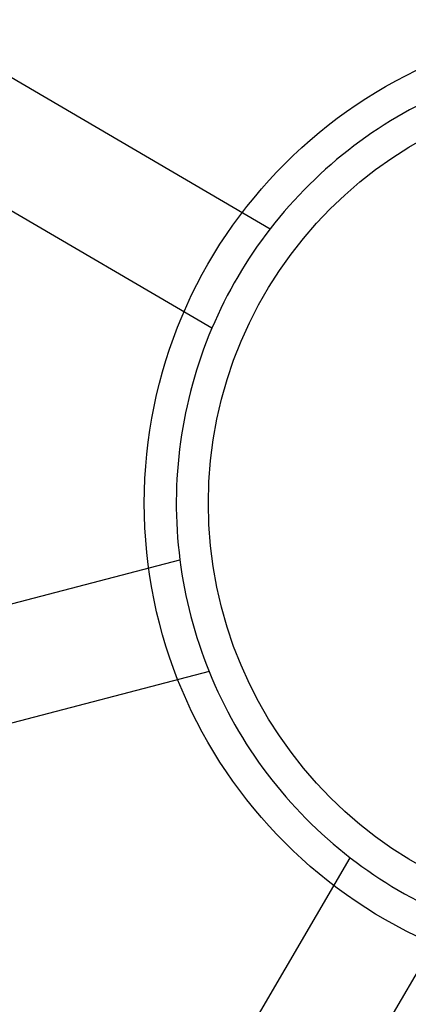
# Model space of a CAD drawing. Units: millimetres. Extents: x 5 to 292, y 5 to 205.
# Drawn here: x 38 to 39, y 89 to 89 of the extents above; entities that cross this region are included whole.
import ezdxf

# ---------------------------------------------------------------- set-up
doc = ezdxf.new("R2010")
doc.units = ezdxf.units.MM

msp = doc.modelspace()

# ---------------------------------------------------------------- linework, layer by layer
at = {"color": 7, "linetype": 'Continuous', "lineweight": 25}
for p, q in [((38.14741, 89.4403), (38.49021, 89.23959)), ((38.45231, 89.17487), (38.10952, 89.37558)), ((38.04722, 88.92374), (38.43154, 89.0242)), ((38.45051, 88.95164), (38.06619, 88.85118)), ((38.34164, 88.48763), (38.54235, 88.83042)), ((38.60707, 88.79252), (38.40636, 88.44973))]:
    msp.add_line(p, q, dxfattribs=at)
for radius in [0.78333, 0.78333, 0.70833, 0.3125, 0.3125, 0.27083]:
    msp.add_circle((38.72086, 89.06108), radius, dxfattribs=at)
for radius, start, end in [(0.29167, 112.03713, 142.26303), (0.29167, 112.03713, 142.26303), (0.29167, 142.26303, 157.03713), (0.29167, 157.03713, 187.26303), (0.29167, 157.03713, 187.26303), (0.29167, 187.26303, 202.03713), (0.29167, 202.03713, 232.26303), (0.29167, 202.03713, 232.26303), (0.6875, 197.77686, 236.52331), (0.6875, 197.77686, 236.52331), (0.29167, 232.26303, 247.03713)]:
    msp.add_arc((38.72086, 89.06108), radius, start, end, dxfattribs=at)

doc.saveas('drawing.dxf')
